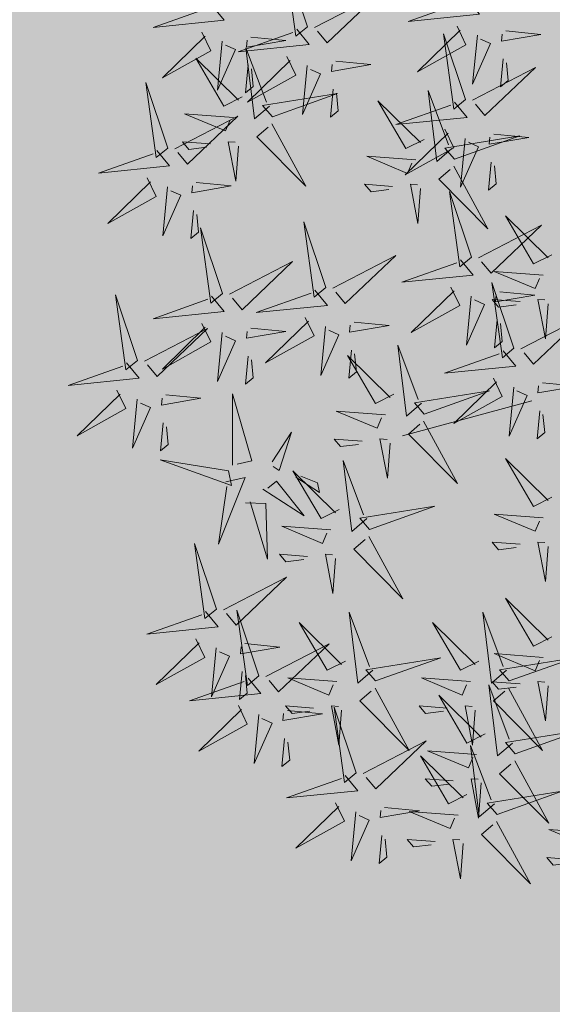
# Model space of a CAD drawing. Units: metres. Extents: x -4006019 to 550383, y 6581744 to 11369178.
# Drawn here: x 548924 to 548925, y 6582534 to 6582536 of the extents above; entities that cross this region are included whole.
import ezdxf

# ---------------------------------------------------------------- set-up
doc = ezdxf.new("R2010")
doc.units = ezdxf.units.M
doc.header["$MEASUREMENT"] = 0
for name, color, linetype in [('+PUUD', 86, 'Continuous'), ('OPT-parkla', 7, 'Continuous'), ('Planeeritav haljastus', 7, 'Continuous')]:
    doc.layers.add(name, color=color, linetype=linetype)

# ---------------------------------------------------------------- blocks, each defined once
blk = doc.blocks.new('dsfsdf')
at = {"layer": '+PUUD', "color": 32, "lineweight": 13}
blk.add_line((545104.3326, 6584745.5525), (545104.042, 6584745.4744), dxfattribs=at)
at = {"layer": '+PUUD', "color": 78, "lineweight": 13}
for points in [[(545103.8284, 6584746.3936), (545103.779, 6584746.5412), (545103.8025, 6584746.3723), (545103.8284, 6584746.3936)], [(545103.6129, 6584746.4425), (545103.6414, 6584746.4081), (545103.4811, 6584746.3918), (545103.6043, 6584746.4354)], [(545103.5912, 6584746.3812), (545103.611, 6584746.3396), (545103.5021, 6584746.2787), (545103.5983, 6584746.3725)], [(545103.8041, 6584746.388), (545103.8325, 6584746.3535), (545103.6723, 6584746.3373), (545103.7954, 6584746.3809)], [(545104.1834, 6584746.23), (545104.134, 6584746.3776), (545104.1575, 6584746.2086), (545104.1834, 6584746.23)], [(545103.6368, 6584746.3609), (545103.6263, 6584746.2508), (545103.6668, 6584746.3421), (545103.644, 6584746.3523)], [(545103.7012, 6584746.3705), (545103.7799, 6584746.3629), (545103.6911, 6584746.3477), (545103.6926, 6584746.3634)], [(545103.7433, 6584746.2153), (545103.7094, 6584746.1862), (545103.6899, 6584746.346), (545103.7361, 6584746.2238)], [(545103.6815, 6584746.2358), (545103.6404, 6584746.2151), (545103.5773, 6584746.3228), (545103.6731, 6584746.2285)], [(545103.7823, 6584746.3266), (545103.8021, 6584746.285), (545103.6932, 6584746.2242), (545103.7894, 6584746.318)], [(545103.6952, 6584746.3076), (545103.6892, 6584746.2447), (545103.7064, 6584746.2589), (545103.7023, 6584746.299)], [(545103.828, 6584746.3063), (545103.8175, 6584746.1963), (545103.8579, 6584746.2876), (545103.8351, 6584746.2977)], [(545104.1991, 6584746.2284), (545104.341, 6584746.302), (545104.2275, 6584746.1939), (545104.2062, 6584746.2198)], [(545103.5144, 6584746.1209), (545103.465, 6584746.2685), (545103.4885, 6584746.0996), (545103.5144, 6584746.1209)], [(545103.7494, 6584746.1911), (545103.896, 6584746.2435), (545103.7276, 6584746.2165), (545103.7494, 6584746.1911)], [(545103.8864, 6584746.2531), (545103.8804, 6584746.1902), (545103.8976, 6584746.2044), (545103.8935, 6584746.2445)], [(545104.1529, 6584746.1198), (545104.119, 6584746.0907), (545104.0995, 6584746.2506), (545104.1457, 6584746.1283)], [(545104.159, 6584746.2244), (545104.1875, 6584746.1899), (545104.0272, 6584746.1736), (545104.1504, 6584746.2173)], [(545103.6622, 6584746.1897), (545103.5519, 6584746.198), (545103.644, 6584746.1594), (545103.6537, 6584746.1824)], [(545103.5301, 6584746.1193), (545103.672, 6584746.1929), (545103.5585, 6584746.0849), (545103.5372, 6584746.1107)], [(545103.7482, 6584746.1753), (545103.8247, 6584746.035), (545103.7143, 6584746.1462), (545103.7397, 6584746.168)], [(545104.1373, 6584746.163), (545104.1571, 6584746.1214), (545104.0482, 6584746.0605), (545104.1444, 6584746.1544)], [(545103.6101, 6584746.1302), (545103.5471, 6584746.135), (545103.5617, 6584746.118), (545103.6017, 6584746.123)], [(545103.6731, 6584746.1255), (545103.6671, 6584746.0468), (545103.6501, 6584746.1352), (545103.6659, 6584746.134)], [(545104.159, 6584746.0956), (545104.3056, 6584746.148), (545104.1372, 6584746.121), (545104.159, 6584746.0956)], [(545104.183, 6584746.1427), (545104.1724, 6584746.0326), (545104.2129, 6584746.1239), (545104.1901, 6584746.1341)], [(545104.2473, 6584746.1523), (545104.326, 6584746.1447), (545104.2372, 6584746.1295), (545104.2387, 6584746.1452)], [(545103.49, 6584746.1153), (545103.5185, 6584746.0808), (545103.3582, 6584746.0646), (545103.4814, 6584746.1082)], [(545104.2413, 6584746.0894), (545104.2353, 6584746.0265), (545104.2526, 6584746.0407), (545104.2485, 6584746.0808)], [(545104.1578, 6584746.0799), (545104.2342, 6584745.9395), (545104.1239, 6584746.0507), (545104.1493, 6584746.0726)], [(545103.4683, 6584746.0539), (545103.4881, 6584746.0123), (545103.3792, 6584745.9514), (545103.4754, 6584746.0453)], [(545103.5784, 6584746.0433), (545103.657, 6584746.0356), (545103.5683, 6584746.0204), (545103.5698, 6584746.0362)], [(545103.514, 6584746.0336), (545103.5035, 6584745.9235), (545103.5439, 6584746.0149), (545103.5211, 6584746.025)], [(545103.5724, 6584745.9804), (545103.5663, 6584745.9175), (545103.5836, 6584745.9317), (545103.5795, 6584745.9717)], [(545103.8693, 6584745.8072), (545103.82, 6584745.9549), (545103.8435, 6584745.7859), (545103.8693, 6584745.8072)], [(545103.6372, 6584745.7936), (545103.5879, 6584745.9412), (545103.6114, 6584745.7723), (545103.6372, 6584745.7936)], [(545103.653, 6584745.7921), (545103.7949, 6584745.8656), (545103.6814, 6584745.7576), (545103.6601, 6584745.7835)], [(545103.8851, 6584745.8057), (545104.027, 6584745.8793), (545103.9135, 6584745.7712), (545103.8922, 6584745.7971)], [(545103.845, 6584745.8017), (545103.8735, 6584745.7672), (545103.7132, 6584745.7509), (545103.8364, 6584745.7946)], [(545104.1509, 6584745.8085), (545104.1708, 6584745.7669), (545104.0618, 6584745.706), (545104.1581, 6584745.7998)], [(545103.4461, 6584745.6436), (545103.3967, 6584745.7912), (545103.4203, 6584745.6223), (545103.4461, 6584745.6436)], [(545103.6129, 6584745.788), (545103.6414, 6584745.7535), (545103.4811, 6584745.7373), (545103.6043, 6584745.7809)], [(545104.3694, 6584745.771), (545104.3634, 6584745.6922), (545104.3464, 6584745.7806), (545104.3621, 6584745.7795)], [(545103.8233, 6584745.7403), (545103.8431, 6584745.6987), (545103.7341, 6584745.6378), (545103.8304, 6584745.7317)], [(545103.4618, 6584745.6421), (545103.6037, 6584745.7156), (545103.4903, 6584745.6076), (545103.4689, 6584745.6335)], [(545103.5912, 6584745.7267), (545103.611, 6584745.6851), (545103.5021, 6584745.6242), (545103.5983, 6584745.718)], [(545103.7012, 6584745.716), (545103.7799, 6584745.7084), (545103.6911, 6584745.6932), (545103.6926, 6584745.7089)], [(545103.8689, 6584745.72), (545103.8584, 6584745.6099), (545103.8989, 6584745.7012), (545103.8761, 6584745.7114)], [(545103.9333, 6584745.7296), (545104.012, 6584745.722), (545103.9232, 6584745.7068), (545103.9247, 6584745.7225)], [(545103.6368, 6584745.7064), (545103.6263, 6584745.5963), (545103.6668, 6584745.6876), (545103.644, 6584745.6977)], [(545103.9273, 6584745.6667), (545103.9213, 6584745.6038), (545103.9385, 6584745.618), (545103.9344, 6584745.6581)], [(545104.0847, 6584745.5471), (545104.0508, 6584745.518), (545104.0313, 6584745.6779), (545104.0774, 6584745.5556)], [(545103.6952, 6584745.6531), (545103.6892, 6584745.5902), (545103.7064, 6584745.6044), (545103.7023, 6584745.6445)], [(545104.0229, 6584745.5676), (545103.9817, 6584745.5469), (545103.9186, 6584745.6546), (545104.0144, 6584745.5603)], [(545103.4218, 6584745.638), (545103.4502, 6584745.6035), (545103.29, 6584745.5873), (545103.4132, 6584745.6309)], [(545103.4, 6584745.5767), (545103.4199, 6584745.5351), (545103.3109, 6584745.4742), (545103.4072, 6584745.568)], [(545103.4457, 6584745.5564), (545103.4352, 6584745.4463), (545103.4757, 6584745.5376), (545103.4528, 6584745.5477)], [(545103.5101, 6584745.566), (545103.5887, 6584745.5584), (545103.5, 6584745.5432), (545103.5015, 6584745.5589)], [(545103.6595, 6584745.4084), (545103.6602, 6584745.5683), (545103.7033, 6584745.4176), (545103.6705, 6584745.4107)], [(545104.0035, 6584745.5215), (545103.8932, 6584745.5298), (545103.9854, 6584745.4912), (545103.995, 6584745.5143)], [(545103.5041, 6584745.5031), (545103.4981, 6584745.4402), (545103.5153, 6584745.4544), (545103.5112, 6584745.4945)], [(545104.0895, 6584745.5072), (545104.166, 6584745.3668), (545104.0556, 6584745.478), (545104.0811, 6584745.4999)], [(545103.7493, 6584745.4159), (545103.7925, 6584745.482), (545103.7649, 6584745.3963), (545103.7516, 6584745.405)], [(545103.9514, 6584745.4621), (545103.8884, 6584745.4668), (545103.903, 6584745.4499), (545103.943, 6584745.4548)], [(545104.0145, 6584745.4574), (545104.0085, 6584745.3786), (545103.9914, 6584745.467), (545104.0072, 6584745.4658)], [(545103.6509, 6584745.3952), (545103.4972, 6584745.4199), (545103.6578, 6584745.3624), (545103.6509, 6584745.3952)], [(545103.9618, 6584745.2881), (545103.9279, 6584745.2589), (545103.9084, 6584745.4188), (545103.9545, 6584745.2965)], [(545103.6446, 6584745.371), (545103.6883, 6584745.3802), (545103.6284, 6584745.2308), (545103.6469, 6584745.3601)], [(545103.9, 6584745.3085), (545103.8588, 6584745.2879), (545103.7957, 6584745.3956), (545103.8915, 6584745.3013)], [(545103.8023, 6584745.3814), (545103.8552, 6584745.3469), (545103.8506, 6584745.3687), (545103.8132, 6584745.3837)], [(545103.728, 6584745.3544), (545103.8207, 6584745.294), (545103.7585, 6584745.3722), (545103.7389, 6584745.3567)], [(545103.6889, 6584745.3233), (545103.7349, 6584745.3216), (545103.7383, 6584745.1968), (545103.6998, 6584745.3256)], [(545103.9679, 6584745.2638), (545104.1144, 6584745.3162), (545103.946, 6584745.2892), (545103.9679, 6584745.2638)], [(545103.8806, 6584745.2625), (545103.7704, 6584745.2707), (545103.8625, 6584745.2321), (545103.8722, 6584745.2552)], [(545103.9667, 6584745.2481), (545104.0431, 6584745.1077), (545103.9328, 6584745.219), (545103.9582, 6584745.2408)], [(545103.6236, 6584745.0845), (545103.5742, 6584745.2322), (545103.5978, 6584745.0632), (545103.6236, 6584745.0845)], [(545104.3064, 6584745.2303), (545104.2434, 6584745.235), (545104.258, 6584745.2181), (545104.2979, 6584745.223)], [(545104.3694, 6584745.2256), (545104.3634, 6584745.1468), (545104.3464, 6584745.2352), (545104.3621, 6584745.234)], [(545103.8286, 6584745.203), (545103.7656, 6584745.2077), (545103.7801, 6584745.1908), (545103.8201, 6584745.1957)], [(545103.8916, 6584745.1983), (545103.8856, 6584745.1195), (545103.8686, 6584745.2079), (545103.8843, 6584745.2068)], [(545103.6393, 6584745.083), (545103.7812, 6584745.1566), (545103.6678, 6584745.0485), (545103.6464, 6584745.0744)], [(545104.3778, 6584745.0222), (545104.3366, 6584745.0015), (545104.2736, 6584745.1092), (545104.3694, 6584745.0149)], [(545103.5993, 6584745.079), (545103.6277, 6584745.0445), (545103.4675, 6584745.0282), (545103.5906, 6584745.0719)], [(545103.7192, 6584744.9346), (545103.6698, 6584745.0822), (545103.6933, 6584744.9132), (545103.7192, 6584744.9346)], [(545103.9754, 6584744.9472), (545103.9415, 6584744.918), (545103.922, 6584745.0779), (545103.9682, 6584744.9556)], [(545104.2758, 6584744.9472), (545104.2419, 6584744.918), (545104.2224, 6584745.0779), (545104.2685, 6584744.9556)], [(545103.9136, 6584744.9676), (545103.8725, 6584744.947), (545103.8094, 6584745.0547), (545103.9052, 6584744.9604)], [(545104.214, 6584744.9676), (545104.1728, 6584744.947), (545104.1097, 6584745.0547), (545104.2055, 6584744.9604)], [(545103.5775, 6584745.0176), (545103.5974, 6584744.976), (545103.4884, 6584744.9151), (545103.5846, 6584745.009)], [(545103.6876, 6584745.0069), (545103.7662, 6584744.9993), (545103.6775, 6584744.9841), (545103.679, 6584744.9998)], [(545103.7349, 6584744.933), (545103.8768, 6584745.0066), (545103.7633, 6584744.8985), (545103.742, 6584744.9244)], [(545103.6232, 6584744.9973), (545103.6127, 6584744.8872), (545103.6531, 6584744.9785), (545103.6303, 6584744.9887)], [(545104.3585, 6584744.9761), (545104.2482, 6584744.9844), (545104.3403, 6584744.9458), (545104.35, 6584744.9688)], [(545103.9815, 6584744.923), (545104.1281, 6584744.9753), (545103.9597, 6584744.9483), (545103.9815, 6584744.923)], [(545104.2819, 6584744.923), (545104.4285, 6584744.9753), (545104.2601, 6584744.9483), (545104.2819, 6584744.923)], [(545103.6816, 6584744.944), (545103.6756, 6584744.8811), (545103.6928, 6584744.8953), (545103.6887, 6584744.9354)], [(545103.6948, 6584744.929), (545103.7233, 6584744.8945), (545103.563, 6584744.8782), (545103.6862, 6584744.9219)], [(545103.8943, 6584744.9216), (545103.784, 6584744.9298), (545103.8761, 6584744.8913), (545103.8858, 6584744.9143)], [(545104.1946, 6584744.9216), (545104.0844, 6584744.9298), (545104.1765, 6584744.8913), (545104.1862, 6584744.9143)], [(545104.2895, 6584744.7835), (545104.2556, 6584744.7544), (545104.2361, 6584744.9143), (545104.2822, 6584744.792)], [(545104.3064, 6584744.9167), (545104.2434, 6584744.9214), (545104.258, 6584744.9045), (545104.2979, 6584744.9094)], [(545104.3694, 6584744.9119), (545104.3634, 6584744.8332), (545104.3464, 6584744.9216), (545104.3621, 6584744.9204)], [(545103.9803, 6584744.9072), (545104.0567, 6584744.7668), (545103.9464, 6584744.8781), (545103.9718, 6584744.8999)], [(545104.2807, 6584744.9072), (545104.3571, 6584744.7668), (545104.2468, 6584744.8781), (545104.2722, 6584744.8999)], [(545104.2276, 6584744.804), (545104.1865, 6584744.7833), (545104.1234, 6584744.891), (545104.2192, 6584744.7967)], [(545103.6731, 6584744.8676), (545103.6929, 6584744.826), (545103.584, 6584744.7651), (545103.6802, 6584744.859)], [(545103.7188, 6584744.8473), (545103.7082, 6584744.7372), (545103.7487, 6584744.8285), (545103.7259, 6584744.8387)], [(545103.7832, 6584744.8569), (545103.8618, 6584744.8493), (545103.773, 6584744.8341), (545103.7745, 6584744.8498)], [(545103.8422, 6584744.8621), (545103.7792, 6584744.8668), (545103.7938, 6584744.8499), (545103.8337, 6584744.8548)], [(545103.9052, 6584744.8574), (545103.8992, 6584744.7786), (545103.8822, 6584744.867), (545103.898, 6584744.8659)], [(545103.9376, 6584744.7164), (545103.8882, 6584744.864), (545103.9118, 6584744.6951), (545103.9376, 6584744.7164)], [(545104.1426, 6584744.8621), (545104.0796, 6584744.8668), (545104.0941, 6584744.8499), (545104.1341, 6584744.8548)], [(545104.2056, 6584744.8574), (545104.1996, 6584744.7786), (545104.1826, 6584744.867), (545104.1983, 6584744.8659)], [(545104.2955, 6584744.7593), (545104.4421, 6584744.8117), (545104.2737, 6584744.7847), (545104.2955, 6584744.7593)], [(545103.7771, 6584744.794), (545103.7711, 6584744.7311), (545103.7884, 6584744.7453), (545103.7843, 6584744.7854)], [(545103.9533, 6584744.7149), (545104.0952, 6584744.7884), (545103.9818, 6584744.6804), (545103.9604, 6584744.7062)], [(545104.2083, 6584744.7579), (545104.098, 6584744.7662), (545104.1901, 6584744.7276), (545104.1998, 6584744.7507)], [(545104.2485, 6584744.6472), (545104.2146, 6584744.618), (545104.1951, 6584744.7779), (545104.2412, 6584744.6556)], [(545104.1867, 6584744.6677), (545104.1455, 6584744.647), (545104.0824, 6584744.7547), (545104.1782, 6584744.6604)], [(545104.2943, 6584744.7436), (545104.3708, 6584744.6032), (545104.2604, 6584744.7144), (545104.2859, 6584744.7363)], [(545103.9133, 6584744.7108), (545103.9417, 6584744.6763), (545103.7815, 6584744.6601), (545103.9047, 6584744.7037)], [(545104.1562, 6584744.6985), (545104.0932, 6584744.7032), (545104.1078, 6584744.6863), (545104.1478, 6584744.6912)], [(545104.2192, 6584744.6938), (545104.2132, 6584744.615), (545104.1962, 6584744.7034), (545104.212, 6584744.7022)], [(545104.2546, 6584744.623), (545104.4011, 6584744.6753), (545104.2327, 6584744.6484), (545104.2546, 6584744.623)], [(545103.8915, 6584744.6494), (545103.9114, 6584744.6078), (545103.8024, 6584744.547), (545103.8987, 6584744.6408)], [(545103.9372, 6584744.6291), (545103.9267, 6584744.5191), (545103.9672, 6584744.6104), (545103.9443, 6584744.6205)], [(545104.0016, 6584744.6388), (545104.0802, 6584744.6312), (545103.9915, 6584744.6159), (545103.993, 6584744.6317)], [(545104.1673, 6584744.6216), (545104.0571, 6584744.6299), (545104.1492, 6584744.5913), (545104.1589, 6584744.6143)], [(545104.2534, 6584744.6072), (545104.3298, 6584744.4668), (545104.2195, 6584744.5781), (545104.2449, 6584744.5999)], [(545104.4813, 6584744.5807), (545104.3711, 6584744.5889), (545104.4632, 6584744.5504), (545104.4729, 6584744.5734)], [(545103.9956, 6584744.5759), (545103.9896, 6584744.513), (545104.0068, 6584744.5272), (545104.0027, 6584744.5672)], [(545104.1153, 6584744.5621), (545104.0523, 6584744.5669), (545104.0668, 6584744.5499), (545104.1068, 6584744.5548)], [(545104.1783, 6584744.5574), (545104.1723, 6584744.4786), (545104.1553, 6584744.567), (545104.171, 6584744.5659)], [(545104.4293, 6584744.5212), (545104.3663, 6584744.5259), (545104.3808, 6584744.509), (545104.4208, 6584744.5139)]]:
    blk.add_lwpolyline(points, dxfattribs=at)
at = {"layer": '+PUUD', "lineweight": 13}
for points in [[(545103.8441, 6584746.3921), (545103.986, 6584746.4656), (545103.8726, 6584746.3576), (545103.8512, 6584746.3834)], [(545104.1863, 6584746.4562), (545104.2148, 6584746.4217), (545104.0545, 6584746.4055), (545104.1777, 6584746.4491)], [(545104.1646, 6584746.3948), (545104.1844, 6584746.3532), (545104.0755, 6584746.2923), (545104.1717, 6584746.3862)], [(545104.2103, 6584746.3745), (545104.1997, 6584746.2644), (545104.2402, 6584746.3557), (545104.2174, 6584746.3659)], [(545104.2747, 6584746.3842), (545104.3533, 6584746.3765), (545104.2645, 6584746.3613), (545104.266, 6584746.3771)], [(545103.8924, 6584746.316), (545103.971, 6584746.3084), (545103.8823, 6584746.2931), (545103.8838, 6584746.3089)], [(545104.2686, 6584746.3213), (545104.2626, 6584746.2584), (545104.2799, 6584746.2726), (545104.2758, 6584746.3126)], [(545104.0911, 6584746.1403), (545104.0499, 6584746.1197), (545103.9869, 6584746.2273), (545104.0826, 6584746.133)], [(545104.0718, 6584746.0943), (545103.9615, 6584746.1025), (545104.0536, 6584746.0639), (545104.0633, 6584746.087)], [(545104.0197, 6584746.0348), (545103.9567, 6584746.0395), (545103.9713, 6584746.0226), (545104.0112, 6584746.0275)], [(545104.0827, 6584746.0301), (545104.0767, 6584745.9513), (545104.0597, 6584746.0397), (545104.0754, 6584746.0385)], [(545104.197, 6584745.8754), (545104.1476, 6584746.023), (545104.1712, 6584745.8541), (545104.197, 6584745.8754)], [(545104.3778, 6584745.8812), (545104.3366, 6584745.8606), (545104.2736, 6584745.9683), (545104.3694, 6584745.874)], [(545104.2127, 6584745.8739), (545104.3546, 6584745.9475), (545104.2412, 6584745.8394), (545104.2198, 6584745.8653)], [(545104.1727, 6584745.8698), (545104.2011, 6584745.8353), (545104.0409, 6584745.8191), (545104.1641, 6584745.8627)], [(545104.3585, 6584745.8352), (545104.2482, 6584745.8434), (545104.3403, 6584745.8049), (545104.35, 6584745.8279)], [(545104.2926, 6584745.6709), (545104.2432, 6584745.8185), (545104.2667, 6584745.6496), (545104.2926, 6584745.6709)], [(545104.1966, 6584745.7882), (545104.1861, 6584745.6781), (545104.2266, 6584745.7694), (545104.2037, 6584745.7796)], [(545104.3064, 6584745.7757), (545104.2434, 6584745.7804), (545104.258, 6584745.7635), (545104.2979, 6584745.7684)], [(545104.261, 6584745.7978), (545104.3396, 6584745.7902), (545104.2509, 6584745.775), (545104.2524, 6584745.7907)], [(545104.255, 6584745.7349), (545104.249, 6584745.672), (545104.2662, 6584745.6862), (545104.2621, 6584745.7263)], [(545104.3083, 6584745.6694), (545104.4502, 6584745.7429), (545104.3367, 6584745.6349), (545104.3154, 6584745.6607)], [(545104.2682, 6584745.6653), (545104.2967, 6584745.6308), (545104.1365, 6584745.6146), (545104.2596, 6584745.6582)], [(545104.2465, 6584745.6039), (545104.2663, 6584745.5623), (545104.1574, 6584745.5015), (545104.2536, 6584745.5953)], [(545104.2922, 6584745.5836), (545104.2817, 6584745.4736), (545104.3221, 6584745.5649), (545104.2993, 6584745.575)], [(545104.3566, 6584745.5933), (545104.4352, 6584745.5857), (545104.3465, 6584745.5704), (545104.348, 6584745.5862)], [(545104.0907, 6584745.5229), (545104.2373, 6584745.5753), (545104.0689, 6584745.5483), (545104.0907, 6584745.5229)], [(545104.3506, 6584745.5304), (545104.3446, 6584745.4675), (545104.3618, 6584745.4817), (545104.3577, 6584745.5218)], [(545104.3778, 6584745.3358), (545104.3366, 6584745.3151), (545104.2736, 6584745.4228), (545104.3694, 6584745.3285)], [(545104.3585, 6584745.2897), (545104.2482, 6584745.298), (545104.3403, 6584745.2594), (545104.35, 6584745.2825)]]:
    blk.add_lwpolyline(points, dxfattribs=at)

msp = doc.modelspace()

# ---------------------------------------------------------------- hatches: boundary and pattern name
at = {"layer": 'OPT-parkla', "ltscale": 0.5}
h = msp.add_hatch(color=9, dxfattribs=at)
h.dxf.hatch_style = 1
h.paths.add_polyline_path([(549005.6552, 6582534.4357), (548902.714, 6582537.5872), (548902.0999, 6582521.1436), (549005.1525, 6582517.4326)])

# ---------------------------------------------------------------- block references
at = {"layer": 'Planeeritav haljastus', "lineweight": 9, "xscale": 1.157406272891578, "yscale": 1.157406272891578, "zscale": 1.157406272891578}
msp.add_blockref('dsfsdf', (-81981.8372, -1038690.6716), dxfattribs=at)

doc.saveas('drawing.dxf')
